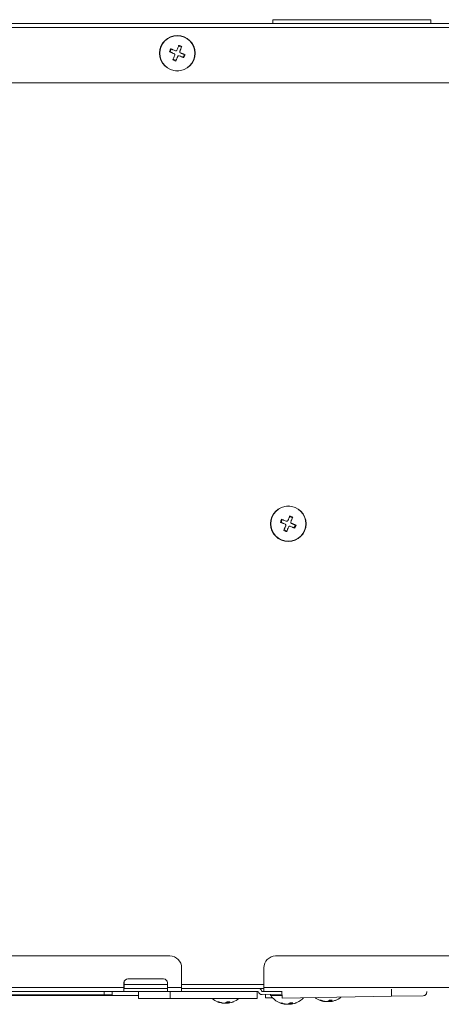
# Model space of a CAD drawing. Units: millimetres. Extents: x 0 to 297, y 0 to 265.
# Drawn here: x 33 to 39, y 112 to 126 of the extents above; entities that cross this region are included whole.
import ezdxf

# ---------------------------------------------------------------- set-up
doc = ezdxf.new("R2010")
doc.units = ezdxf.units.MM
doc.layers.add('1', color=7, linetype='Continuous', true_color=0xffffff)

msp = doc.modelspace()

# ---------------------------------------------------------------- linework, layer by layer
at = {"layer": '1', "color": 3, "linetype": 'Continuous', "lineweight": 13}
for p, q in [((36.233887, 126.016234), (38.456109, 126.016234)), ((36.233887, 125.960678), (36.233887, 126.016234)), ((38.456109, 125.960678), (38.456109, 126.016234)), ((59.778331, 125.960678), (21.46722, 125.960678)), ((59.778331, 125.905123), (21.46722, 125.905123)), ((34.778317, 125.566163), (34.788212, 125.562048)), ((34.788212, 125.562048), (34.80528, 125.603084)), ((34.795385, 125.6072), (34.80528, 125.603084)), ((34.907479, 125.645243), (34.948515, 125.628175)), ((34.871406, 125.442781), (34.83037, 125.459849)), ((34.990635, 125.525991), (34.969977, 125.486448)), ((35.000568, 125.52186), (34.990635, 125.525991)), ((57.310579, 125.127345), (23.934973, 125.127345)), ((36.339428, 118.943941), (36.349323, 118.939826)), ((36.349323, 118.939826), (36.366391, 118.980862)), ((36.356496, 118.984978), (36.366391, 118.980862)), ((36.46859, 119.02302), (36.509626, 119.005952)), ((36.551747, 118.903769), (36.531088, 118.864226)), ((36.561679, 118.899638), (36.551747, 118.903769)), ((36.432517, 118.820559), (36.391481, 118.837627)), ((22.444998, 112.838456), (34.783887, 112.838456)), ((36.272776, 112.838456), (59.578331, 112.838456)), ((34.950554, 112.67179), (34.950554, 112.394012)), ((36.106109, 112.394012), (36.106109, 112.67179)), ((22.278331, 112.394012), (34.139442, 112.394012)), ((34.139442, 112.460678), (34.139442, 112.394012)), ((34.139442, 112.338456), (34.139442, 112.394012)), ((34.13952, 112.438456), (34.75072, 112.438456)), ((34.139899, 112.467781), (34.139899, 112.382901)), ((34.194998, 112.516234), (34.694998, 112.516234)), ((34.750098, 112.382901), (34.750098, 112.467781)), ((34.750554, 112.394012), (34.750554, 112.460678)), ((34.750554, 112.394012), (34.750554, 112.338456)), ((34.750554, 112.394012), (34.950554, 112.394012)), ((34.950554, 112.338456), (34.950554, 112.394012)), ((34.950673, 112.438456), (36.106223, 112.438456)), ((36.106109, 112.338456), (36.106109, 112.394012)), ((36.106109, 112.394012), (54.250434, 112.394012)), ((34.139442, 112.338456), (22.278331, 112.338456)), ((29.058547, 112.282901), (34.345849, 112.282901)), ((29.278331, 112.29379), (33.861665, 112.29379)), ((31.858533, 112.338234), (33.861665, 112.338234)), ((33.972776, 112.338234), (33.861665, 112.338234)), ((33.861665, 112.29379), (33.861665, 112.338234)), ((33.972776, 112.29379), (33.861665, 112.29379)), ((33.972776, 112.338456), (33.972776, 112.338234)), ((33.972776, 112.338234), (33.972776, 112.29379)), ((34.139393, 112.382901), (34.139899, 112.382901)), ((34.750554, 112.338456), (34.139442, 112.338456)), ((34.750123, 112.382901), (34.140116, 112.382901)), ((34.345913, 112.238456), (34.345913, 112.338456)), ((34.750098, 112.382901), (34.750555, 112.382901)), ((34.950554, 112.338456), (34.750554, 112.338456)), ((34.790358, 112.238456), (34.790358, 112.338456)), ((36.029261, 112.338456), (34.950554, 112.338456)), ((34.950569, 112.382901), (36.022803, 112.382901)), ((36.01258, 112.238456), (36.01258, 112.338456)), ((36.022799, 112.382901), (36.029712, 112.382901)), ((36.027069, 112.338456), (36.029311, 112.338228)), ((36.106223, 112.382901), (36.029823, 112.382901)), ((36.051676, 112.382899), (36.053571, 112.375953)), ((36.084188, 112.339174), (36.106111, 112.339557)), ((36.36225, 112.299577), (36.084514, 112.294729)), ((36.361705, 112.338456), (36.106109, 112.338456)), ((36.128443, 112.294012), (36.12841, 112.294012)), ((36.12841, 112.294012), (36.12841, 112.249567)), ((36.128443, 112.249567), (36.12841, 112.249567)), ((36.128443, 112.294012), (36.128444, 112.295496)), ((36.128443, 112.294012), (36.128443, 112.249567)), ((36.128443, 112.249567), (36.23066, 112.249567)), ((36.362507, 112.284559), (36.203995, 112.281792)), ((36.361474, 112.344014), (36.363219, 112.24403)), ((37.905085, 112.270943), (36.363219, 112.24403)), ((37.90334, 112.370928), (37.905085, 112.270943)), ((38.349462, 112.2787), (37.905085, 112.270943)), ((34.345913, 112.238456), (34.790358, 112.238456)), ((34.790358, 112.238456), (36.01258, 112.238456)), ((35.594631, 112.193748), (35.594631, 112.174918)), ((35.601373, 112.193556), (35.601373, 112.174274)), ((35.602644, 112.174918), (35.601373, 112.174251)), ((35.602008, 112.174037), (35.611655, 112.174918)), ((35.602644, 112.193748), (35.602644, 112.174918)), ((36.480647, 112.179139), (36.480975, 112.160311)), ((36.486818, 112.179249), (36.487158, 112.159784)), ((36.488026, 112.179268), (36.488354, 112.16044)), ((37.03352, 112.21597), (37.03352, 112.19714)), ((37.040262, 112.215778), (37.040262, 112.196496)), ((37.041533, 112.19714), (37.040262, 112.196473)), ((37.040897, 112.196259), (37.050544, 112.19714)), ((37.041533, 112.21597), (37.041533, 112.19714))]:
    msp.add_line(p, q, dxfattribs=at)
for centre, radius in [((34.889442, 125.544012), 0.25), ((34.889442, 125.544012), 0.247052), ((36.450554, 118.92179), 0.25), ((36.450554, 118.92179), 0.247052)]:
    msp.add_circle(centre, radius, dxfattribs=at)
for centre, radius, start, end in [((34.783887, 112.67179), 0.166667, 0, 90), ((36.272776, 112.67179), 0.166667, 90, 180), ((34.194998, 112.460678), 0.055556, 90, 180), ((34.694998, 112.460678), 0.055556, 0, 90), ((36.083545, 112.350276), 0.055556, 192.2839497, 271), ((36.029712, 112.338456), 0.044444, 12.2922286, 90), ((36.106109, 112.394012), 0.055556, 233.0803125, 259.5304687), ((36.083994, 112.350284), 0.011111, 192.2922286, 271), ((36.217547, 112.291495), 0.016667, 161.528219, 215.6012813), ((36.447922, 112.456435), 0.3, 215.6012813, 247.3797968), ((36.448151, 112.456439), 0.3, 294.6723086, 316.3330194), ((37.005994, 112.493795), 0.3, 233.6581092, 248.8222967), ((37.006224, 112.493795), 0.3, 290.8160383, 308.3429731), ((38.348589, 112.328692), 0.05, 271, 11.26), ((35.567105, 112.471573), 0.3, 230.9920782, 248.8222967), ((35.567335, 112.471573), 0.3, 290.8160383, 309.0081493)]:
    msp.add_arc(centre, radius, start, end, dxfattribs=at)
msp.add_ellipse((36.128443, 112.299567), major_axis=(0, 0.05), ratio=0.000289939, start_param=3.141592654, end_param=4.630903921, dxfattribs=at)
for points in [[(34.778317, 125.566163), (34.783954, 125.579979), (34.789644, 125.593655), (34.795385, 125.6072)], [(34.911594, 125.655137), (34.925409, 125.6495), (34.939086, 125.64381), (34.95263, 125.638069)], [(34.867291, 125.432887), (34.853476, 125.438523), (34.839799, 125.444213), (34.826254, 125.449954)], [(35.000568, 125.52186), (34.99378, 125.508555), (34.986933, 125.495359), (34.980029, 125.482267)], [(36.339428, 118.943941), (36.345065, 118.957756), (36.350755, 118.971433), (36.356496, 118.984978)], [(36.472705, 119.032915), (36.48652, 119.027278), (36.500197, 119.021588), (36.513742, 119.015847)], [(36.428402, 118.810664), (36.414587, 118.816301), (36.40091, 118.821991), (36.387366, 118.827732)], [(36.561679, 118.899638), (36.554891, 118.886333), (36.548044, 118.873137), (36.54114, 118.860045)], [(35.456072, 112.193748), (35.461694, 112.192596), (35.467369, 112.192612), (35.473096, 112.193748)], [(35.589254, 112.193748), (35.603075, 112.192596), (35.616758, 112.192612), (35.630309, 112.193748)], [(36.341537, 112.176711), (36.34704, 112.175655), (36.352576, 112.175767), (36.358145, 112.177001)], [(36.473796, 112.179019), (36.487691, 112.17811), (36.501428, 112.178366), (36.515014, 112.179739)], [(36.894961, 112.21597), (36.900583, 112.214818), (36.906258, 112.214835), (36.911985, 112.21597)], [(37.028143, 112.21597), (37.041964, 112.214818), (37.055647, 112.214835), (37.069197, 112.21597)]]:
    msp.add_open_spline(points, degree=3, dxfattribs=at)
for points, knots in [([(34.845002, 125.538428), (34.839331, 125.540786), (34.833671, 125.54314), (34.8252, 125.546664), (34.822379, 125.547837), (34.816743, 125.550181), (34.813928, 125.551352), (34.808328, 125.553681), (34.805537, 125.554842), (34.799993, 125.557148), (34.791733, 125.560583), (34.78364, 125.56395), (34.778317, 125.566163)], [0, 0, 0, 0, 0.25, 0.25, 0.375, 0.375, 0.5, 0.5, 0.625, 0.625, 0.75, 1, 1, 1, 1]), ([(34.795385, 125.6072), (34.800704, 125.604987), (34.806099, 125.602743), (34.814309, 125.599329), (34.817064, 125.598183), (34.822615, 125.595874), (34.825411, 125.594712), (34.839396, 125.588895), (34.850684, 125.5842), (34.862069, 125.579464)], [0, 0, 0, 0, 0.25, 0.25, 0.375, 0.375, 0.5, 0.5, 1, 1, 1, 1]), ([(34.862069, 125.579464), (34.86308, 125.579044), (34.864116, 125.578729), (34.865709, 125.578408), (34.866246, 125.578326), (34.867334, 125.578216), (34.867885, 125.578188), (34.869523, 125.578184), (34.870605, 125.578288), (34.872211, 125.578603), (34.872746, 125.578735), (34.873801, 125.579052), (34.874316, 125.579236), (34.875827, 125.579859), (34.876789, 125.580369), (34.878162, 125.581283), (34.878605, 125.581611), (34.87945, 125.582303), (34.880256, 125.583032), (34.880988, 125.583836), (34.881681, 125.584678), (34.88201, 125.58512), (34.882924, 125.586483), (34.883438, 125.587442), (34.883859, 125.588453)], [0, 0, 0, 0, 0.125, 0.125, 0.1875, 0.1875, 0.25, 0.25, 0.375, 0.375, 0.4375, 0.4375, 0.5, 0.5, 0.625, 0.625, 0.6875, 0.6875, 0.75, 0.8125, 0.8125, 0.875, 0.875, 1, 1, 1, 1]), ([(34.883859, 125.588453), (34.888615, 125.599888), (34.893304, 125.611162), (34.900238, 125.627834), (34.902533, 125.633352), (34.90595, 125.641567), (34.907085, 125.644296), (34.909346, 125.649732), (34.910473, 125.652443), (34.911594, 125.655137)], [0, 0, 0, 0, 0.5, 0.5, 0.75, 0.75, 0.875, 0.875, 1, 1, 1, 1]), ([(34.924895, 125.571385), (34.924475, 125.570374), (34.924159, 125.569338), (34.923839, 125.567745), (34.923757, 125.567208), (34.923647, 125.566121), (34.923618, 125.565569), (34.923615, 125.563931), (34.923718, 125.562849), (34.924033, 125.561243), (34.924166, 125.560708), (34.924483, 125.559654), (34.924667, 125.559138), (34.925289, 125.557627), (34.9258, 125.556665), (34.926714, 125.555292), (34.927042, 125.554849), (34.927733, 125.554004), (34.928463, 125.553198), (34.929267, 125.552467), (34.930108, 125.551773), (34.930551, 125.551444), (34.931913, 125.550531), (34.932873, 125.550016), (34.933883, 125.549596)], [0, 0, 0, 0, 0.125, 0.125, 0.1875, 0.1875, 0.25, 0.25, 0.375, 0.375, 0.4375, 0.4375, 0.5, 0.5, 0.625, 0.625, 0.6875, 0.6875, 0.75, 0.8125, 0.8125, 0.875, 0.875, 1, 1, 1, 1]), ([(34.95263, 125.638069), (34.948212, 125.627446), (34.943686, 125.616564), (34.93789, 125.602629), (34.936724, 125.599826), (34.934378, 125.594185), (34.933197, 125.591344), (34.929649, 125.582814), (34.927276, 125.577109), (34.924895, 125.571385)], [0, 0, 0, 0, 0.5, 0.5, 0.625, 0.625, 0.75, 0.75, 1, 1, 1, 1]), ([(34.826254, 125.449954), (34.830673, 125.460577), (34.835199, 125.471459), (34.840995, 125.485394), (34.842161, 125.488198), (34.844507, 125.493839), (34.845688, 125.49668), (34.849236, 125.505209), (34.851609, 125.510915), (34.85399, 125.516639)], [0, 0, 0, 0, 0.5, 0.5, 0.625, 0.625, 0.75, 0.75, 1, 1, 1, 1]), ([(34.85399, 125.516639), (34.85441, 125.517649), (34.854726, 125.518686), (34.855046, 125.520278), (34.855128, 125.520815), (34.855238, 125.521903), (34.855266, 125.522454), (34.85527, 125.524093), (34.855166, 125.525174), (34.854852, 125.526781), (34.854719, 125.527316), (34.854402, 125.52837), (34.854218, 125.528885), (34.853596, 125.530396), (34.853085, 125.531358), (34.852171, 125.532731), (34.851843, 125.533175), (34.851152, 125.534019), (34.850422, 125.534826), (34.849618, 125.535557), (34.848777, 125.53625), (34.848334, 125.536579), (34.846972, 125.537493), (34.846012, 125.538008), (34.845002, 125.538428)], [0, 0, 0, 0, 0.125, 0.125, 0.1875, 0.1875, 0.25, 0.25, 0.375, 0.375, 0.4375, 0.4375, 0.5, 0.5, 0.625, 0.625, 0.6875, 0.6875, 0.75, 0.8125, 0.8125, 0.875, 0.875, 1, 1, 1, 1]), ([(34.895026, 125.499571), (34.89027, 125.488135), (34.885581, 125.476861), (34.878647, 125.460189), (34.876352, 125.454672), (34.872935, 125.446456), (34.8718, 125.443728), (34.869539, 125.438291), (34.868412, 125.435581), (34.867291, 125.432887)], [0, 0, 0, 0, 0.5, 0.5, 0.75, 0.75, 0.875, 0.875, 1, 1, 1, 1]), ([(34.916815, 125.508559), (34.915805, 125.508979), (34.914768, 125.509295), (34.913176, 125.509616), (34.912639, 125.509697), (34.911551, 125.509807), (34.911, 125.509836), (34.909362, 125.50984), (34.90828, 125.509736), (34.906674, 125.509421), (34.906139, 125.509288), (34.905084, 125.508971), (34.904569, 125.508788), (34.903058, 125.508165), (34.902096, 125.507654), (34.900723, 125.50674), (34.90028, 125.506412), (34.899435, 125.505721), (34.898629, 125.504992), (34.897897, 125.504188), (34.897204, 125.503346), (34.896875, 125.502904), (34.895961, 125.501541), (34.895447, 125.500581), (34.895026, 125.499571)], [0, 0, 0, 0, 0.125, 0.125, 0.1875, 0.1875, 0.25, 0.25, 0.375, 0.375, 0.4375, 0.4375, 0.5, 0.5, 0.625, 0.625, 0.6875, 0.6875, 0.75, 0.8125, 0.8125, 0.875, 0.875, 1, 1, 1, 1]), ([(34.980029, 125.482267), (34.974967, 125.484373), (34.969837, 125.486507), (34.962037, 125.489751), (34.959419, 125.490839), (34.954149, 125.493031), (34.951505, 125.494131), (34.938265, 125.499638), (34.927584, 125.50408), (34.916815, 125.508559)], [0, 0, 0, 0, 0.25, 0.25, 0.375, 0.375, 0.5, 0.5, 1, 1, 1, 1]), ([(34.933883, 125.549596), (34.939554, 125.547237), (34.945214, 125.544883), (34.953685, 125.54136), (34.956506, 125.540186), (34.962142, 125.537842), (34.964957, 125.536672), (34.970557, 125.534342), (34.973348, 125.533182), (34.978892, 125.530876), (34.987152, 125.52744), (34.995245, 125.524074), (35.000568, 125.52186)], [0, 0, 0, 0, 0.25, 0.25, 0.375, 0.375, 0.5, 0.5, 0.625, 0.625, 0.75, 1, 1, 1, 1]), ([(36.406113, 118.916206), (36.400442, 118.918564), (36.394783, 118.920918), (36.386311, 118.924442), (36.38349, 118.925615), (36.377854, 118.927959), (36.37504, 118.92913), (36.369439, 118.931459), (36.366648, 118.93262), (36.361104, 118.934926), (36.352844, 118.938361), (36.344751, 118.941727), (36.339428, 118.943941)], [0, 0, 0, 0, 0.25, 0.25, 0.375, 0.375, 0.5, 0.5, 0.625, 0.625, 0.75, 1, 1, 1, 1]), ([(36.356496, 118.984978), (36.361815, 118.982765), (36.367211, 118.980521), (36.37542, 118.977107), (36.378176, 118.975961), (36.383726, 118.973652), (36.386522, 118.972489), (36.400507, 118.966673), (36.411795, 118.961978), (36.423181, 118.957242)], [0, 0, 0, 0, 0.25, 0.25, 0.375, 0.375, 0.5, 0.5, 1, 1, 1, 1]), ([(36.415101, 118.894417), (36.415521, 118.895427), (36.415837, 118.896464), (36.416158, 118.898056), (36.416239, 118.898593), (36.416349, 118.899681), (36.416378, 118.900232), (36.416381, 118.90187), (36.416278, 118.902952), (36.415963, 118.904558), (36.41583, 118.905093), (36.415513, 118.906148), (36.41533, 118.906663), (36.414707, 118.908174), (36.414196, 118.909136), (36.413282, 118.910509), (36.412954, 118.910952), (36.412263, 118.911797), (36.411534, 118.912603), (36.41073, 118.913335), (36.409888, 118.914028), (36.409446, 118.914357), (36.408083, 118.915271), (36.407123, 118.915785), (36.406113, 118.916206)], [0, 0, 0, 0, 0.125, 0.125, 0.1875, 0.1875, 0.25, 0.25, 0.375, 0.375, 0.4375, 0.4375, 0.5, 0.5, 0.625, 0.625, 0.6875, 0.6875, 0.75, 0.8125, 0.8125, 0.875, 0.875, 1, 1, 1, 1]), ([(36.423181, 118.957242), (36.424191, 118.956822), (36.425228, 118.956506), (36.42682, 118.956186), (36.427357, 118.956104), (36.428445, 118.955994), (36.428996, 118.955966), (36.430634, 118.955962), (36.431716, 118.956066), (36.433322, 118.95638), (36.433858, 118.956513), (36.434912, 118.95683), (36.435427, 118.957014), (36.436938, 118.957636), (36.4379, 118.958147), (36.439273, 118.959061), (36.439717, 118.959389), (36.440561, 118.96008), (36.441367, 118.96081), (36.442099, 118.961614), (36.442792, 118.962455), (36.443121, 118.962898), (36.444035, 118.96426), (36.444549, 118.96522), (36.44497, 118.96623)], [0, 0, 0, 0, 0.125, 0.125, 0.1875, 0.1875, 0.25, 0.25, 0.375, 0.375, 0.4375, 0.4375, 0.5, 0.5, 0.625, 0.625, 0.6875, 0.6875, 0.75, 0.8125, 0.8125, 0.875, 0.875, 1, 1, 1, 1]), ([(36.44497, 118.96623), (36.449726, 118.977666), (36.454415, 118.98894), (36.461349, 119.005612), (36.463644, 119.011129), (36.467061, 119.019345), (36.468196, 119.022073), (36.470457, 119.02751), (36.471584, 119.03022), (36.472705, 119.032915)], [0, 0, 0, 0, 0.5, 0.5, 0.75, 0.75, 0.875, 0.875, 1, 1, 1, 1]), ([(36.486006, 118.949163), (36.485586, 118.948152), (36.485271, 118.947116), (36.48495, 118.945523), (36.484868, 118.944986), (36.484758, 118.943898), (36.48473, 118.943347), (36.484726, 118.941709), (36.48483, 118.940627), (36.485144, 118.939021), (36.485277, 118.938486), (36.485594, 118.937431), (36.485778, 118.936916), (36.4864, 118.935405), (36.486911, 118.934443), (36.487825, 118.93307), (36.488153, 118.932627), (36.488844, 118.931782), (36.489574, 118.930976), (36.490378, 118.930244), (36.49122, 118.929551), (36.491662, 118.929222), (36.493024, 118.928308), (36.493984, 118.927794), (36.494994, 118.927373)], [0, 0, 0, 0, 0.125, 0.125, 0.1875, 0.1875, 0.25, 0.25, 0.375, 0.375, 0.4375, 0.4375, 0.5, 0.5, 0.625, 0.625, 0.6875, 0.6875, 0.75, 0.8125, 0.8125, 0.875, 0.875, 1, 1, 1, 1]), ([(36.513742, 119.015847), (36.509323, 119.005224), (36.504797, 118.994342), (36.499001, 118.980407), (36.497835, 118.977604), (36.495489, 118.971963), (36.494308, 118.969122), (36.49076, 118.960592), (36.488387, 118.954887), (36.486006, 118.949163)], [0, 0, 0, 0, 0.5, 0.5, 0.625, 0.625, 0.75, 0.75, 1, 1, 1, 1]), ([(36.494994, 118.927373), (36.500665, 118.925015), (36.506325, 118.922661), (36.514796, 118.919137), (36.517617, 118.917964), (36.523253, 118.91562), (36.526068, 118.914449), (36.531668, 118.91212), (36.534459, 118.910959), (36.540003, 118.908653), (36.548263, 118.905218), (36.556356, 118.901852), (36.561679, 118.899638)], [0, 0, 0, 0, 0.25, 0.25, 0.375, 0.375, 0.5, 0.5, 0.625, 0.625, 0.75, 1, 1, 1, 1]), ([(36.387366, 118.827732), (36.391784, 118.838355), (36.39631, 118.849237), (36.402106, 118.863172), (36.403272, 118.865976), (36.405618, 118.871616), (36.4068, 118.874457), (36.410347, 118.882987), (36.41272, 118.888692), (36.415101, 118.894417)], [0, 0, 0, 0, 0.5, 0.5, 0.625, 0.625, 0.75, 0.75, 1, 1, 1, 1]), ([(36.456137, 118.877349), (36.451381, 118.865913), (36.446692, 118.854639), (36.439758, 118.837967), (36.437463, 118.83245), (36.434046, 118.824234), (36.432911, 118.821506), (36.43065, 118.816069), (36.429523, 118.813359), (36.428402, 118.810664)], [0, 0, 0, 0, 0.5, 0.5, 0.75, 0.75, 0.875, 0.875, 1, 1, 1, 1]), ([(36.477927, 118.886337), (36.476916, 118.886757), (36.47588, 118.887073), (36.474287, 118.887393), (36.47375, 118.887475), (36.472663, 118.887585), (36.472111, 118.887614), (36.470473, 118.887617), (36.469391, 118.887514), (36.467785, 118.887199), (36.46725, 118.887066), (36.466196, 118.886749), (36.46568, 118.886565), (36.464169, 118.885943), (36.463207, 118.885432), (36.461834, 118.884518), (36.461391, 118.88419), (36.460546, 118.883499), (36.45974, 118.88277), (36.459008, 118.881965), (36.458315, 118.881124), (36.457986, 118.880681), (36.457072, 118.879319), (36.456558, 118.878359), (36.456137, 118.877349)], [0, 0, 0, 0, 0.125, 0.125, 0.1875, 0.1875, 0.25, 0.25, 0.375, 0.375, 0.4375, 0.4375, 0.5, 0.5, 0.625, 0.625, 0.6875, 0.6875, 0.75, 0.8125, 0.8125, 0.875, 0.875, 1, 1, 1, 1]), ([(36.54114, 118.860045), (36.536078, 118.862151), (36.530948, 118.864284), (36.523148, 118.867529), (36.52053, 118.868617), (36.51526, 118.870809), (36.512616, 118.871909), (36.499376, 118.877416), (36.488695, 118.881858), (36.477927, 118.886337)], [0, 0, 0, 0, 0.25, 0.25, 0.375, 0.375, 0.5, 0.5, 1, 1, 1, 1]), ([(35.522785, 112.174918), (35.511345, 112.176537), (35.500066, 112.178919), (35.483386, 112.183622), (35.477866, 112.185379), (35.469647, 112.188301), (35.466918, 112.189323), (35.461479, 112.191463), (35.458767, 112.192582), (35.456072, 112.193748)], [0, 0, 0, 0, 0.5, 0.5, 0.75, 0.75, 0.875, 0.875, 1, 1, 1, 1]), ([(35.473096, 112.193748), (35.483723, 112.189152), (35.494611, 112.185268), (35.508551, 112.181325), (35.511356, 112.180582), (35.517, 112.179188), (35.519842, 112.178537), (35.528375, 112.176734), (35.534083, 112.175728), (35.53981, 112.174918)], [0, 0, 0, 0, 0.5, 0.5, 0.625, 0.625, 0.75, 0.75, 1, 1, 1, 1]), ([(35.533068, 112.174251), (35.533069, 112.174174), (35.532964, 112.174116), (35.532648, 112.174057), (35.532515, 112.174042), (35.532196, 112.174022), (35.532012, 112.174017), (35.531388, 112.174017), (35.530876, 112.174036), (35.529961, 112.174095), (35.529632, 112.17412), (35.52894, 112.174178), (35.52821, 112.174246), (35.527405, 112.174332), (35.526563, 112.174427), (35.52612, 112.174479), (35.524756, 112.174647), (35.523796, 112.174775), (35.522785, 112.174918)], [0, 0, 0, 0, 0.166458542, 0.166458542, 0.249812688, 0.249812688, 0.333166834, 0.333166834, 0.499875125, 0.499875125, 0.583229271, 0.583229271, 0.666583417, 0.749937563, 0.749937563, 0.833291708, 0.833291708, 1, 1, 1, 1]), ([(35.53981, 112.174918), (35.540821, 112.174775), (35.541857, 112.174648), (35.54345, 112.174481), (35.543988, 112.174429), (35.545075, 112.174334), (35.545627, 112.17429), (35.547265, 112.174174), (35.548346, 112.174116), (35.549952, 112.174057), (35.550487, 112.174042), (35.551541, 112.174022), (35.552056, 112.174017), (35.553567, 112.174017), (35.554528, 112.174036), (35.5559, 112.174095), (35.556343, 112.17412), (35.557187, 112.174178), (35.557993, 112.174246), (35.558723, 112.174332), (35.559416, 112.174427), (35.559744, 112.174479), (35.560656, 112.174647), (35.56117, 112.174775), (35.561589, 112.174918)], [0, 0, 0, 0, 0.125, 0.125, 0.1875, 0.1875, 0.25, 0.25, 0.375, 0.375, 0.4375, 0.4375, 0.5, 0.5, 0.625, 0.625, 0.6875, 0.6875, 0.75, 0.8125, 0.8125, 0.875, 0.875, 1, 1, 1, 1]), ([(35.561589, 112.174918), (35.563942, 112.175721), (35.56629, 112.176716), (35.569804, 112.178502), (35.570975, 112.179147), (35.573313, 112.180535), (35.57448, 112.181278), (35.576804, 112.182859), (35.577962, 112.183698), (35.580262, 112.185466), (35.583688, 112.188255), (35.587046, 112.191445), (35.589254, 112.193748)], [0, 0, 0, 0, 0.25, 0.25, 0.375, 0.375, 0.5, 0.5, 0.625, 0.625, 0.75, 1, 1, 1, 1]), ([(35.594631, 112.174918), (35.59362, 112.174775), (35.592583, 112.174648), (35.59099, 112.174481), (35.590453, 112.174429), (35.589365, 112.174334), (35.588814, 112.17429), (35.587176, 112.174174), (35.586094, 112.174116), (35.584488, 112.174057), (35.583953, 112.174042), (35.582899, 112.174022), (35.582384, 112.174017), (35.580874, 112.174017), (35.579912, 112.174036), (35.57854, 112.174095), (35.578097, 112.17412), (35.577253, 112.174178), (35.576448, 112.174246), (35.575717, 112.174332), (35.575025, 112.174427), (35.574696, 112.174479), (35.573784, 112.174647), (35.57327, 112.174775), (35.572851, 112.174918)], [0, 0, 0, 0, 0.125, 0.125, 0.1875, 0.1875, 0.25, 0.25, 0.375, 0.375, 0.4375, 0.4375, 0.5, 0.5, 0.625, 0.625, 0.6875, 0.6875, 0.75, 0.8125, 0.8125, 0.875, 0.875, 1, 1, 1, 1]), ([(35.630309, 112.193748), (35.628102, 112.191446), (35.625864, 112.189319), (35.622458, 112.186395), (35.621315, 112.185465), (35.619012, 112.183695), (35.617852, 112.182855), (35.61205, 112.178907), (35.607367, 112.17653), (35.602644, 112.174918)], [0, 0, 0, 0, 0.25, 0.25, 0.375, 0.375, 0.5, 0.5, 1, 1, 1, 1]), ([(35.611655, 112.174918), (35.623096, 112.176537), (35.634375, 112.178919), (35.651054, 112.183622), (35.656574, 112.185379), (35.664793, 112.188301), (35.667523, 112.189323), (35.672962, 112.191463), (35.675673, 112.192582), (35.678369, 112.193748)], [0, 0, 0, 0, 0.5, 0.5, 0.75, 0.75, 0.875, 0.875, 1, 1, 1, 1]), ([(36.408845, 112.159052), (36.39733, 112.160471), (36.385965, 112.162655), (36.369137, 112.167065), (36.363565, 112.168725), (36.355262, 112.171502), (36.352504, 112.172476), (36.347006, 112.17452), (36.344264, 112.175592), (36.341537, 112.176711)], [0, 0, 0, 0, 0.5, 0.5, 0.75, 0.75, 0.875, 0.875, 1, 1, 1, 1]), ([(36.358145, 112.177001), (36.368895, 112.172591), (36.379893, 112.168899), (36.393958, 112.1652), (36.396787, 112.164507), (36.402477, 112.163212), (36.405342, 112.162611), (36.413941, 112.160958), (36.419689, 112.160052), (36.425452, 112.159342)], [0, 0, 0, 0, 0.5, 0.5, 0.625, 0.625, 0.75, 0.75, 1, 1, 1, 1]), ([(36.419292, 112.15858), (36.419292, 112.158576), (36.419292, 112.158572), (36.419283, 112.158491), (36.419169, 112.158431), (36.418837, 112.158366), (36.418699, 112.158348), (36.41837, 112.158322), (36.418181, 112.158314), (36.417542, 112.158303), (36.41702, 112.158313), (36.41609, 112.158356), (36.415757, 112.158375), (36.415055, 112.158421), (36.414316, 112.158476), (36.413503, 112.158548), (36.412651, 112.158628), (36.412205, 112.158672), (36.410829, 112.158816), (36.409862, 112.158927), (36.408845, 112.159052)], [0, 0, 0, 0, 0.00816202, 0.00816202, 0.17346835, 0.17346835, 0.256121515, 0.256121515, 0.33877468, 0.33877468, 0.50408101, 0.50408101, 0.586734175, 0.586734175, 0.66938734, 0.752040505, 0.752040505, 0.83469367, 0.83469367, 1, 1, 1, 1]), ([(36.425452, 112.159342), (36.42647, 112.159217), (36.427512, 112.159108), (36.42911, 112.158969), (36.429649, 112.158927), (36.430739, 112.158851), (36.431292, 112.158817), (36.432932, 112.158729), (36.434013, 112.15869), (36.435617, 112.158659), (36.43615, 112.158653), (36.437201, 112.158651), (36.437714, 112.158655), (36.439218, 112.158681), (36.440174, 112.158717), (36.441535, 112.1588), (36.441975, 112.158833), (36.44281, 112.158906), (36.443607, 112.158987), (36.444328, 112.159086), (36.44501, 112.159192), (36.445334, 112.15925), (36.446229, 112.159434), (36.44673, 112.159571), (36.447137, 112.159721)], [0, 0, 0, 0, 0.125, 0.125, 0.1875, 0.1875, 0.25, 0.25, 0.375, 0.375, 0.4375, 0.4375, 0.5, 0.5, 0.625, 0.625, 0.6875, 0.6875, 0.75, 0.8125, 0.8125, 0.875, 0.875, 1, 1, 1, 1]), ([(36.447137, 112.159721), (36.449418, 112.160564), (36.451691, 112.161599), (36.455088, 112.163445), (36.456219, 112.164109), (36.458476, 112.165536), (36.459602, 112.1663), (36.46184, 112.16792), (36.462955, 112.168778), (36.465168, 112.170586), (36.468462, 112.173432), (36.471682, 112.176679), (36.473796, 112.179019)], [0, 0, 0, 0, 0.25, 0.25, 0.375, 0.375, 0.5, 0.5, 0.625, 0.625, 0.75, 1, 1, 1, 1]), ([(36.480975, 112.160311), (36.479963, 112.160151), (36.478925, 112.160006), (36.477332, 112.159811), (36.476795, 112.15975), (36.475709, 112.159636), (36.475158, 112.159582), (36.473522, 112.159438), (36.472443, 112.159361), (36.470841, 112.159273), (36.470308, 112.159249), (36.469258, 112.159211), (36.468745, 112.159197), (36.467241, 112.15917), (36.466284, 112.159173), (36.464921, 112.159209), (36.464481, 112.159226), (36.463643, 112.159269), (36.462844, 112.159323), (36.46212, 112.159396), (36.461434, 112.159479), (36.461109, 112.159526), (36.460208, 112.159678), (36.459702, 112.159797), (36.459291, 112.159933)], [0, 0, 0, 0, 0.125, 0.125, 0.1875, 0.1875, 0.25, 0.25, 0.375, 0.375, 0.4375, 0.4375, 0.5, 0.5, 0.625, 0.625, 0.6875, 0.6875, 0.75, 0.8125, 0.8125, 0.875, 0.875, 1, 1, 1, 1]), ([(36.488354, 112.16044), (36.487948, 112.16029), (36.487646, 112.160158), (36.487346, 112.159986), (36.487272, 112.159933), (36.487175, 112.159836), (36.487154, 112.159792), (36.48717, 112.159676), (36.487287, 112.15962), (36.487621, 112.159566), (36.487759, 112.159554), (36.488089, 112.159539), (36.488278, 112.159538), (36.488917, 112.159549), (36.489438, 112.159577), (36.490366, 112.159653), (36.490699, 112.159683), (36.491398, 112.159754), (36.492135, 112.159834), (36.492946, 112.159934), (36.493793, 112.160044), (36.494238, 112.160104), (36.495608, 112.160296), (36.496571, 112.160441), (36.497583, 112.160601)], [0, 0, 0, 0, 0.125, 0.125, 0.1875, 0.1875, 0.25, 0.25, 0.375, 0.375, 0.4375, 0.4375, 0.5, 0.5, 0.625, 0.625, 0.6875, 0.6875, 0.75, 0.8125, 0.8125, 0.875, 0.875, 1, 1, 1, 1]), ([(36.515014, 112.179739), (36.512901, 112.1774), (36.510755, 112.175235), (36.507483, 112.172254), (36.506384, 112.171304), (36.504169, 112.169495), (36.503052, 112.168635), (36.497461, 112.164589), (36.492934, 112.162133), (36.488354, 112.16044)], [0, 0, 0, 0, 0.25, 0.25, 0.375, 0.375, 0.5, 0.5, 1, 1, 1, 1]), ([(36.497583, 112.160601), (36.509041, 112.162421), (36.520323, 112.165), (36.536987, 112.169995), (36.542498, 112.171848), (36.550698, 112.174914), (36.553421, 112.175983), (36.558844, 112.178218), (36.561547, 112.179385), (36.564233, 112.180598)], [0, 0, 0, 0, 0.5, 0.5, 0.75, 0.75, 0.875, 0.875, 1, 1, 1, 1]), ([(36.961674, 112.19714), (36.950234, 112.198759), (36.938955, 112.201141), (36.922275, 112.205845), (36.916755, 112.207601), (36.908536, 112.210523), (36.905807, 112.211545), (36.900368, 112.213685), (36.897656, 112.214804), (36.894961, 112.21597)], [0, 0, 0, 0, 0.5, 0.5, 0.75, 0.75, 0.875, 0.875, 1, 1, 1, 1]), ([(36.911985, 112.21597), (36.922612, 112.211374), (36.933499, 112.20749), (36.94744, 112.203547), (36.950245, 112.202804), (36.955888, 112.20141), (36.958731, 112.200759), (36.967264, 112.198956), (36.972972, 112.197951), (36.978699, 112.19714)], [0, 0, 0, 0, 0.5, 0.5, 0.625, 0.625, 0.75, 0.75, 1, 1, 1, 1]), ([(36.971957, 112.196473), (36.971958, 112.196396), (36.971853, 112.196338), (36.971537, 112.196279), (36.971404, 112.196264), (36.971085, 112.196244), (36.970901, 112.196239), (36.970277, 112.196239), (36.969765, 112.196258), (36.96885, 112.196317), (36.968521, 112.196342), (36.967829, 112.196401), (36.967099, 112.196468), (36.966294, 112.196554), (36.965451, 112.196649), (36.965009, 112.196701), (36.963645, 112.196869), (36.962685, 112.196997), (36.961674, 112.19714)], [0, 0, 0, 0, 0.166458542, 0.166458542, 0.249812688, 0.249812688, 0.333166834, 0.333166834, 0.499875125, 0.499875125, 0.583229271, 0.583229271, 0.666583417, 0.749937563, 0.749937563, 0.833291708, 0.833291708, 1, 1, 1, 1]), ([(36.978699, 112.19714), (36.97971, 112.196997), (36.980746, 112.19687), (36.982339, 112.196703), (36.982876, 112.196651), (36.983964, 112.196556), (36.984516, 112.196512), (36.986154, 112.196397), (36.987235, 112.196338), (36.988841, 112.196279), (36.989376, 112.196264), (36.99043, 112.196244), (36.990945, 112.196239), (36.992456, 112.196239), (36.993417, 112.196258), (36.994789, 112.196317), (36.995232, 112.196342), (36.996076, 112.196401), (36.996882, 112.196468), (36.997612, 112.196554), (36.998305, 112.196649), (36.998633, 112.196701), (36.999545, 112.196869), (37.000059, 112.196997), (37.000478, 112.19714)], [0, 0, 0, 0, 0.125, 0.125, 0.1875, 0.1875, 0.25, 0.25, 0.375, 0.375, 0.4375, 0.4375, 0.5, 0.5, 0.625, 0.625, 0.6875, 0.6875, 0.75, 0.8125, 0.8125, 0.875, 0.875, 1, 1, 1, 1]), ([(37.000478, 112.19714), (37.002831, 112.197943), (37.005179, 112.198938), (37.008693, 112.200724), (37.009864, 112.201369), (37.012202, 112.202757), (37.013369, 112.2035), (37.015692, 112.205081), (37.01685, 112.20592), (37.01915, 112.207689), (37.022577, 112.210477), (37.025935, 112.213667), (37.028143, 112.21597)], [0, 0, 0, 0, 0.25, 0.25, 0.375, 0.375, 0.5, 0.5, 0.625, 0.625, 0.75, 1, 1, 1, 1]), ([(37.03352, 112.19714), (37.032509, 112.196997), (37.031472, 112.19687), (37.029879, 112.196703), (37.029342, 112.196651), (37.028254, 112.196556), (37.027703, 112.196512), (37.026065, 112.196397), (37.024983, 112.196338), (37.023377, 112.196279), (37.022842, 112.196264), (37.021788, 112.196244), (37.021273, 112.196239), (37.019763, 112.196239), (37.018801, 112.196258), (37.017429, 112.196317), (37.016986, 112.196342), (37.016142, 112.196401), (37.015337, 112.196468), (37.014606, 112.196554), (37.013914, 112.196649), (37.013585, 112.196701), (37.012673, 112.196869), (37.012159, 112.196997), (37.01174, 112.19714)], [0, 0, 0, 0, 0.125, 0.125, 0.1875, 0.1875, 0.25, 0.25, 0.375, 0.375, 0.4375, 0.4375, 0.5, 0.5, 0.625, 0.625, 0.6875, 0.6875, 0.75, 0.8125, 0.8125, 0.875, 0.875, 1, 1, 1, 1]), ([(37.069197, 112.21597), (37.066991, 112.213669), (37.064753, 112.211542), (37.061347, 112.208618), (37.060204, 112.207687), (37.057901, 112.205917), (37.056741, 112.205077), (37.050939, 112.201129), (37.046256, 112.198752), (37.041533, 112.19714)], [0, 0, 0, 0, 0.25, 0.25, 0.375, 0.375, 0.5, 0.5, 1, 1, 1, 1]), ([(37.050544, 112.19714), (37.061985, 112.198759), (37.073264, 112.201141), (37.089943, 112.205845), (37.095463, 112.207601), (37.103682, 112.210523), (37.106412, 112.211545), (37.11185, 112.213685), (37.114562, 112.214804), (37.117258, 112.21597)], [0, 0, 0, 0, 0.5, 0.5, 0.75, 0.75, 0.875, 0.875, 1, 1, 1, 1])]:
    msp.add_open_spline(points, degree=3, knots=knots, dxfattribs=at)

doc.saveas('drawing.dxf')
